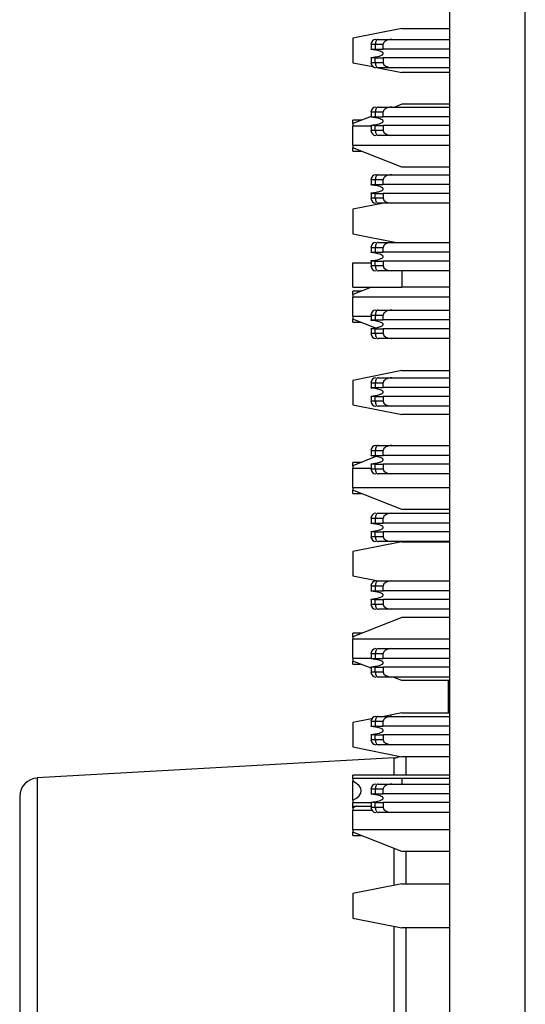
# Model space of a CAD drawing. Units: inches. Extents: x 0.1 to 16.9, y 0.1 to 10.9.
# Drawn here: x 3.9 to 4.3, y 4.3 to 5.1 of the extents above; entities that cross this region are included whole.
import ezdxf

# ---------------------------------------------------------------- set-up
doc = ezdxf.new("R2010")
doc.units = ezdxf.units.IN
doc.header["$MEASUREMENT"] = 0

msp = doc.modelspace()

# ---------------------------------------------------------------- linework, layer by layer
at = {"color": 7, "linetype": 'Continuous', "lineweight": 25}
for p, q in [((4.23478, 8.74155), (4.23478, 3.74155)), ((4.2958, 4.08316), (4.2958, 6.09261)), ((4.19639, 5.05356), (4.15702, 5.04569)), ((4.19639, 5.05356), (4.23478, 5.05356)), ((4.15702, 5.04569), (4.15702, 5.026)), ((4.17552, 5.04477), (4.17725, 5.04477)), ((4.17725, 5.04477), (4.18843, 5.04477)), ((4.18843, 5.04477), (4.23478, 5.04477)), ((4.17159, 5.04084), (4.17159, 5.0369)), ((4.17159, 5.04084), (4.17503, 5.04084)), ((4.17159, 5.0369), (4.17503, 5.0369)), ((4.17159, 5.03658), (4.17159, 5.0369)), ((4.17503, 5.04084), (4.17503, 5.0369)), ((4.17503, 5.04084), (4.18143, 5.04084)), ((4.17503, 5.0369), (4.18143, 5.0369)), ((4.18143, 5.0369), (4.18143, 5.04084)), ((4.23478, 5.0369), (4.18143, 5.0369)), ((4.17159, 5.02981), (4.17159, 5.03013)), ((4.17159, 5.02981), (4.17159, 5.02588)), ((4.17503, 5.02981), (4.17159, 5.02981)), ((4.17503, 5.02588), (4.17503, 5.02981)), ((4.17503, 5.02981), (4.18143, 5.02981)), ((4.18143, 5.02981), (4.18143, 5.02588)), ((4.23478, 5.02981), (4.18143, 5.02981)), ((4.15702, 5.026), (4.17308, 5.02279)), ((4.17503, 5.02588), (4.17159, 5.02588)), ((4.18143, 5.02588), (4.17503, 5.02588)), ((4.18843, 5.02194), (4.17725, 5.02194)), ((4.17733, 5.02194), (4.19639, 5.01813)), ((4.23478, 5.02194), (4.18843, 5.02194)), ((4.23478, 5.01813), (4.19639, 5.01813)), ((4.17725, 4.99025), (4.18843, 4.99025)), ((4.18843, 4.99025), (4.23478, 4.99025)), ((4.19639, 4.99248), (4.19072, 4.99025)), ((4.23478, 4.99248), (4.19639, 4.99248)), ((4.17159, 4.98272), (4.15702, 4.97699)), ((4.17159, 4.98631), (4.17503, 4.98631)), ((4.17159, 4.98631), (4.17159, 4.98237)), ((4.17159, 4.98237), (4.17503, 4.98237)), ((4.17159, 4.98205), (4.17159, 4.98237)), ((4.17503, 4.98631), (4.17503, 4.98237)), ((4.17503, 4.98631), (4.18143, 4.98631)), ((4.17503, 4.98237), (4.18143, 4.98237)), ((4.18143, 4.98237), (4.18143, 4.98631)), ((4.23478, 4.98237), (4.18143, 4.98237)), ((4.16377, 4.97964), (4.15702, 4.97964)), ((4.15702, 4.97699), (4.15702, 4.97964)), ((4.15702, 4.97699), (4.15702, 4.97485)), ((4.15702, 4.95944), (4.15702, 4.97485)), ((4.17159, 4.97485), (4.15702, 4.97485)), ((4.17159, 4.97529), (4.17159, 4.9756)), ((4.17159, 4.97529), (4.17159, 4.97135)), ((4.17503, 4.97529), (4.17159, 4.97529)), ((4.17503, 4.97135), (4.17503, 4.97529)), ((4.17503, 4.97529), (4.18143, 4.97529)), ((4.18143, 4.97529), (4.18143, 4.97135)), ((4.23478, 4.97529), (4.18143, 4.97529)), ((4.17503, 4.97135), (4.17159, 4.97135)), ((4.18143, 4.97135), (4.17503, 4.97135)), ((4.18843, 4.96741), (4.17725, 4.96741)), ((4.23478, 4.96741), (4.18843, 4.96741)), ((4.15702, 4.95944), (4.23478, 4.95944)), ((4.15702, 4.95944), (4.15702, 4.9573)), ((4.19639, 4.94181), (4.15702, 4.9573)), ((4.15702, 4.95464), (4.15702, 4.9573)), ((4.15702, 4.95464), (4.16377, 4.95464)), ((4.23478, 4.94181), (4.19639, 4.94181)), ((4.17552, 4.93572), (4.17725, 4.93572)), ((4.17725, 4.93572), (4.18843, 4.93572)), ((4.18843, 4.93572), (4.23478, 4.93572)), ((4.17159, 4.93178), (4.17159, 4.92784)), ((4.17159, 4.93178), (4.17503, 4.93178)), ((4.17159, 4.92784), (4.17503, 4.92784)), ((4.17159, 4.92753), (4.17159, 4.92784)), ((4.17503, 4.93178), (4.17503, 4.92784)), ((4.17503, 4.93178), (4.18143, 4.93178)), ((4.17503, 4.92784), (4.18143, 4.92784)), ((4.18143, 4.92784), (4.18143, 4.93178)), ((4.23478, 4.92784), (4.18143, 4.92784)), ((4.17159, 4.92076), (4.17159, 4.92108)), ((4.17159, 4.92076), (4.17159, 4.91682)), ((4.17503, 4.92076), (4.17159, 4.92076)), ((4.17503, 4.91682), (4.17503, 4.92076)), ((4.17503, 4.92076), (4.18143, 4.92076)), ((4.18143, 4.92076), (4.18143, 4.91682)), ((4.23478, 4.92076), (4.18143, 4.92076)), ((4.18198, 4.91288), (4.15702, 4.90789)), ((4.17503, 4.91682), (4.17159, 4.91682)), ((4.18143, 4.91682), (4.17503, 4.91682)), ((4.18843, 4.91288), (4.17725, 4.91288)), ((4.23478, 4.91288), (4.18843, 4.91288)), ((4.15702, 4.90789), (4.15702, 4.88821)), ((4.15702, 4.88821), (4.1921, 4.88119)), ((4.17159, 4.87725), (4.17503, 4.87725)), ((4.17159, 4.87725), (4.17159, 4.87332)), ((4.17503, 4.87725), (4.17503, 4.87332)), ((4.17503, 4.87725), (4.18143, 4.87725)), ((4.17725, 4.88119), (4.18843, 4.88119)), ((4.18143, 4.87332), (4.18143, 4.87725)), ((4.18843, 4.88119), (4.23478, 4.88119)), ((4.17159, 4.87332), (4.17503, 4.87332)), ((4.17159, 4.873), (4.17159, 4.87332)), ((4.17503, 4.87332), (4.18143, 4.87332)), ((4.23478, 4.87332), (4.18143, 4.87332)), ((4.15702, 4.8451), (4.15702, 4.86478)), ((4.15702, 4.86478), (4.17159, 4.86478)), ((4.17159, 4.86623), (4.17159, 4.86655)), ((4.17159, 4.86623), (4.17159, 4.86229)), ((4.17503, 4.86623), (4.17159, 4.86623)), ((4.17503, 4.86229), (4.17159, 4.86229)), ((4.17503, 4.86229), (4.17503, 4.86623)), ((4.17503, 4.86623), (4.18143, 4.86623)), ((4.18143, 4.86229), (4.17503, 4.86229)), ((4.18143, 4.86623), (4.18143, 4.86229)), ((4.23478, 4.86623), (4.18143, 4.86623)), ((4.18843, 4.85836), (4.17725, 4.85836)), ((4.23478, 4.85836), (4.18843, 4.85836)), ((4.19639, 4.85836), (4.19639, 4.8451)), ((4.17203, 4.8451), (4.15702, 4.83919)), ((4.15702, 4.8451), (4.19639, 4.8451)), ((4.16429, 4.84205), (4.15702, 4.84205)), ((4.15702, 4.83919), (4.15702, 4.84205)), ((4.15702, 4.83919), (4.15702, 4.83726)), ((4.23478, 4.8451), (4.19639, 4.8451)), ((4.15702, 4.82185), (4.15702, 4.83726)), ((4.23478, 4.83726), (4.15702, 4.83726)), ((4.15702, 4.82185), (4.17159, 4.82185)), ((4.15702, 4.82185), (4.15702, 4.81951)), ((4.17159, 4.82273), (4.17159, 4.81879)), ((4.17159, 4.82273), (4.17503, 4.82273)), ((4.17503, 4.82273), (4.17503, 4.81879)), ((4.17503, 4.82273), (4.18143, 4.82273)), ((4.17552, 4.82666), (4.17725, 4.82666)), ((4.17725, 4.82666), (4.18843, 4.82666)), ((4.18143, 4.81879), (4.18143, 4.82273)), ((4.18843, 4.82666), (4.23478, 4.82666)), ((4.17466, 4.81256), (4.15702, 4.81951)), ((4.15702, 4.81705), (4.15702, 4.81951)), ((4.15702, 4.81705), (4.16325, 4.81705)), ((4.17159, 4.81879), (4.17503, 4.81879)), ((4.17159, 4.81847), (4.17159, 4.81879)), ((4.17503, 4.81879), (4.18143, 4.81879)), ((4.23478, 4.81879), (4.18143, 4.81879)), ((4.17159, 4.8117), (4.17159, 4.81202)), ((4.17159, 4.8117), (4.17159, 4.80777)), ((4.17503, 4.8117), (4.17159, 4.8117)), ((4.17503, 4.80777), (4.17159, 4.80777)), ((4.17503, 4.80777), (4.17503, 4.8117)), ((4.17503, 4.8117), (4.18143, 4.8117)), ((4.18143, 4.80777), (4.17503, 4.80777)), ((4.18143, 4.8117), (4.18143, 4.80777)), ((4.23478, 4.8117), (4.18143, 4.8117)), ((4.18843, 4.80383), (4.17725, 4.80383)), ((4.23478, 4.80383), (4.18843, 4.80383)), ((4.19639, 4.77797), (4.15702, 4.7701)), ((4.19639, 4.77797), (4.23478, 4.77797)), ((4.15702, 4.7701), (4.15702, 4.75041)), ((4.17159, 4.7682), (4.17503, 4.7682)), ((4.17159, 4.7682), (4.17159, 4.76426)), ((4.17503, 4.7682), (4.17503, 4.76426)), ((4.17503, 4.7682), (4.18143, 4.7682)), ((4.17725, 4.77214), (4.18843, 4.77214)), ((4.18143, 4.76426), (4.18143, 4.7682)), ((4.18843, 4.77214), (4.23478, 4.77214)), ((4.17159, 4.76426), (4.17503, 4.76426)), ((4.17159, 4.76394), (4.17159, 4.76426)), ((4.17503, 4.76426), (4.18143, 4.76426)), ((4.23478, 4.76426), (4.18143, 4.76426)), ((4.15702, 4.75041), (4.19639, 4.74254)), ((4.17159, 4.75718), (4.17159, 4.75749)), ((4.17159, 4.75718), (4.17159, 4.75324)), ((4.17503, 4.75718), (4.17159, 4.75718)), ((4.17503, 4.75324), (4.17159, 4.75324)), ((4.17503, 4.75324), (4.17503, 4.75718)), ((4.17503, 4.75718), (4.18143, 4.75718)), ((4.18143, 4.75324), (4.17503, 4.75324)), ((4.18143, 4.75718), (4.18143, 4.75324)), ((4.23478, 4.75718), (4.18143, 4.75718)), ((4.18843, 4.7493), (4.17725, 4.7493)), ((4.23478, 4.7493), (4.18843, 4.7493)), ((4.23478, 4.74254), (4.19639, 4.74254)), ((4.17159, 4.71367), (4.17503, 4.71367)), ((4.17159, 4.71367), (4.17159, 4.70973)), ((4.17503, 4.71367), (4.17503, 4.70973)), ((4.17503, 4.71367), (4.18143, 4.71367)), ((4.17552, 4.71761), (4.17725, 4.71761)), ((4.17725, 4.71761), (4.18843, 4.71761)), ((4.18143, 4.70973), (4.18143, 4.71367)), ((4.18843, 4.71761), (4.23478, 4.71761)), ((4.17554, 4.70868), (4.15702, 4.7014)), ((4.16377, 4.70405), (4.15702, 4.70405)), ((4.15702, 4.7014), (4.15702, 4.70405)), ((4.17159, 4.70973), (4.17503, 4.70973)), ((4.17159, 4.70942), (4.17159, 4.70973)), ((4.17159, 4.70265), (4.17159, 4.70297)), ((4.17503, 4.70973), (4.18143, 4.70973)), ((4.23478, 4.70973), (4.18143, 4.70973)), ((4.15702, 4.7014), (4.15702, 4.69926)), ((4.15702, 4.68385), (4.15702, 4.69926)), ((4.17159, 4.69926), (4.15702, 4.69926)), ((4.17159, 4.70265), (4.17159, 4.69871)), ((4.17503, 4.70265), (4.17159, 4.70265)), ((4.17503, 4.69871), (4.17159, 4.69871)), ((4.17503, 4.69871), (4.17503, 4.70265)), ((4.17503, 4.70265), (4.18143, 4.70265)), ((4.18143, 4.69871), (4.17503, 4.69871)), ((4.18143, 4.70265), (4.18143, 4.69871)), ((4.23478, 4.70265), (4.18143, 4.70265)), ((4.18843, 4.69477), (4.17725, 4.69477)), ((4.23478, 4.69477), (4.18843, 4.69477)), ((4.15702, 4.68385), (4.23478, 4.68385)), ((4.15702, 4.68385), (4.15702, 4.68171)), ((4.19639, 4.66622), (4.15702, 4.68171)), ((4.15702, 4.67905), (4.15702, 4.68171)), ((4.15702, 4.67905), (4.16377, 4.67905)), ((4.23478, 4.66622), (4.19639, 4.66622)), ((4.17159, 4.65914), (4.17503, 4.65914)), ((4.17159, 4.65914), (4.17159, 4.65521)), ((4.17159, 4.65521), (4.17503, 4.65521)), ((4.17159, 4.65489), (4.17159, 4.65521)), ((4.17503, 4.65914), (4.17503, 4.65521)), ((4.17503, 4.65914), (4.18143, 4.65914)), ((4.17503, 4.65521), (4.18143, 4.65521)), ((4.17725, 4.66308), (4.18843, 4.66308)), ((4.18143, 4.65521), (4.18143, 4.65914)), ((4.23478, 4.65521), (4.18143, 4.65521)), ((4.18843, 4.66308), (4.23478, 4.66308)), ((4.17159, 4.64812), (4.17159, 4.64844)), ((4.17159, 4.64812), (4.17159, 4.64418)), ((4.17503, 4.64812), (4.17159, 4.64812)), ((4.17503, 4.64418), (4.17503, 4.64812)), ((4.17503, 4.64812), (4.18143, 4.64812)), ((4.18143, 4.64812), (4.18143, 4.64418)), ((4.23478, 4.64812), (4.18143, 4.64812)), ((4.19639, 4.64017), (4.15702, 4.6323)), ((4.17503, 4.64418), (4.17159, 4.64418)), ((4.18143, 4.64418), (4.17503, 4.64418)), ((4.18843, 4.64025), (4.17725, 4.64025)), ((4.23478, 4.64025), (4.18843, 4.64025)), ((4.19639, 4.64017), (4.23478, 4.64017)), ((4.15702, 4.6323), (4.15702, 4.61262)), ((4.15702, 4.61262), (4.17733, 4.60855)), ((4.17552, 4.60855), (4.17725, 4.60855)), ((4.17725, 4.60855), (4.18843, 4.60855)), ((4.18843, 4.60855), (4.23478, 4.60855)), ((4.17159, 4.60462), (4.17503, 4.60462)), ((4.17159, 4.60462), (4.17159, 4.60068)), ((4.17159, 4.60068), (4.17503, 4.60068)), ((4.17159, 4.60036), (4.17159, 4.60068)), ((4.17503, 4.60462), (4.17503, 4.60068)), ((4.17503, 4.60462), (4.18143, 4.60462)), ((4.17503, 4.60068), (4.18143, 4.60068)), ((4.18143, 4.60068), (4.18143, 4.60462)), ((4.23478, 4.60068), (4.18143, 4.60068)), ((4.17159, 4.59359), (4.17159, 4.59391)), ((4.17159, 4.59359), (4.17159, 4.58966)), ((4.17503, 4.59359), (4.17159, 4.59359)), ((4.17503, 4.58966), (4.17503, 4.59359)), ((4.17503, 4.59359), (4.18143, 4.59359)), ((4.18143, 4.59359), (4.18143, 4.58966)), ((4.23478, 4.59359), (4.18143, 4.59359)), ((4.17503, 4.58966), (4.17159, 4.58966)), ((4.18143, 4.58966), (4.17503, 4.58966)), ((4.18843, 4.58572), (4.17725, 4.58572)), ((4.23478, 4.58572), (4.18843, 4.58572)), ((4.19639, 4.57909), (4.15702, 4.5636)), ((4.23478, 4.57909), (4.19639, 4.57909)), ((4.16429, 4.56646), (4.15702, 4.56646)), ((4.15702, 4.5636), (4.15702, 4.56646)), ((4.15702, 4.5636), (4.15702, 4.56167)), ((4.23478, 4.56167), (4.15702, 4.56167)), ((4.15702, 4.54626), (4.15702, 4.56167)), ((4.17725, 4.55403), (4.18843, 4.55403)), ((4.18843, 4.55403), (4.23478, 4.55403)), ((4.15702, 4.54626), (4.17159, 4.54626)), ((4.15702, 4.54626), (4.15702, 4.54391)), ((4.17159, 4.55009), (4.17503, 4.55009)), ((4.17159, 4.55009), (4.17159, 4.54615)), ((4.17159, 4.54615), (4.17503, 4.54615)), ((4.17159, 4.54583), (4.17159, 4.54615)), ((4.17503, 4.55009), (4.17503, 4.54615)), ((4.17503, 4.55009), (4.18143, 4.55009)), ((4.17503, 4.54615), (4.18143, 4.54615)), ((4.18143, 4.54615), (4.18143, 4.55009)), ((4.23478, 4.54615), (4.18143, 4.54615)), ((4.17159, 4.53818), (4.15702, 4.54391)), ((4.15702, 4.54146), (4.15702, 4.54391)), ((4.15702, 4.54146), (4.16325, 4.54146)), ((4.17159, 4.53906), (4.17159, 4.53938)), ((4.17159, 4.53906), (4.17159, 4.53513)), ((4.17503, 4.53906), (4.17159, 4.53906)), ((4.17503, 4.53513), (4.17503, 4.53906)), ((4.17503, 4.53906), (4.18143, 4.53906)), ((4.18143, 4.53906), (4.18143, 4.53513)), ((4.23478, 4.53906), (4.18143, 4.53906)), ((4.17503, 4.53513), (4.17159, 4.53513)), ((4.18143, 4.53513), (4.17503, 4.53513)), ((4.18843, 4.53119), (4.17725, 4.53119)), ((4.23478, 4.53119), (4.18843, 4.53119)), ((4.19639, 4.52842), (4.18935, 4.53119)), ((4.23478, 4.52842), (4.19639, 4.52842)), ((4.23378, 4.52842), (4.23378, 4.50238)), ((4.17211, 4.49752), (4.15702, 4.49451)), ((4.17552, 4.4995), (4.17725, 4.4995)), ((4.17725, 4.4995), (4.18843, 4.4995)), ((4.19639, 4.50238), (4.18198, 4.4995)), ((4.18843, 4.4995), (4.23478, 4.4995)), ((4.19639, 4.50238), (4.23478, 4.50238)), ((4.15702, 4.49451), (4.15702, 4.47482)), ((4.17159, 4.49556), (4.17503, 4.49556)), ((4.17159, 4.49556), (4.17159, 4.49162)), ((4.17159, 4.49162), (4.17503, 4.49162)), ((4.17159, 4.49131), (4.17159, 4.49162)), ((4.17503, 4.49556), (4.17503, 4.49162)), ((4.17503, 4.49556), (4.18143, 4.49556)), ((4.17503, 4.49162), (4.18143, 4.49162)), ((4.18143, 4.49162), (4.18143, 4.49556)), ((4.23478, 4.49162), (4.18143, 4.49162)), ((4.17159, 4.48454), (4.17159, 4.48485)), ((4.17159, 4.48454), (4.17159, 4.4806)), ((4.17503, 4.48454), (4.17159, 4.48454)), ((4.17503, 4.4806), (4.17503, 4.48454)), ((4.17503, 4.48454), (4.18143, 4.48454)), ((4.18143, 4.48454), (4.18143, 4.4806)), ((4.23478, 4.48454), (4.18143, 4.48454)), ((4.15702, 4.47482), (4.19639, 4.46695)), ((4.17503, 4.4806), (4.17159, 4.4806)), ((4.18143, 4.4806), (4.17503, 4.4806)), ((4.18843, 4.47666), (4.17725, 4.47666)), ((4.23478, 4.47666), (4.18843, 4.47666)), ((4.19035, 4.46602), (3.90294, 4.44985)), ((4.23478, 4.46695), (4.19639, 4.46695)), ((4.19978, 4.45208), (4.19978, 4.46695)), ((4.23478, 4.45208), (4.15702, 4.45208)), ((4.15702, 4.44943), (4.15702, 4.45208)), ((4.15702, 4.44943), (4.15702, 4.44729)), ((4.19639, 4.44943), (4.15702, 4.44943)), ((4.19639, 4.44943), (4.19639, 4.44497)), ((4.23478, 4.44943), (4.19639, 4.44943)), ((4.15702, 4.43188), (4.15702, 4.44729)), ((4.17725, 4.44497), (4.18843, 4.44497)), ((4.18843, 4.44497), (4.23478, 4.44497)), ((3.88878, 4.43487), (3.88878, 4.16823)), ((4.17159, 4.44103), (4.17503, 4.44103)), ((4.17159, 4.44103), (4.17159, 4.4371)), ((4.17159, 4.4371), (4.17503, 4.4371)), ((4.17159, 4.43678), (4.17159, 4.4371)), ((4.17503, 4.44103), (4.17503, 4.4371)), ((4.17503, 4.44103), (4.18143, 4.44103)), ((4.17503, 4.4371), (4.18143, 4.4371)), ((4.18143, 4.4371), (4.18143, 4.44103)), ((4.23478, 4.4371), (4.18143, 4.4371)), ((4.15702, 4.43188), (4.15702, 4.42974)), ((4.17159, 4.42974), (4.15702, 4.42974)), ((4.15702, 4.42708), (4.15702, 4.42974)), ((4.15702, 4.42708), (4.17159, 4.42708)), ((4.16027, 4.42708), (4.15702, 4.4258)), ((4.15702, 4.4258), (4.15702, 4.42708)), ((4.15702, 4.4258), (4.15702, 4.42367)), ((4.17159, 4.43001), (4.17159, 4.43033)), ((4.17159, 4.43001), (4.17159, 4.42607)), ((4.17503, 4.43001), (4.17159, 4.43001)), ((4.17503, 4.42607), (4.17159, 4.42607)), ((4.17503, 4.42607), (4.17503, 4.43001)), ((4.17503, 4.43001), (4.18143, 4.43001)), ((4.18143, 4.42607), (4.17503, 4.42607)), ((4.18143, 4.43001), (4.18143, 4.42607)), ((4.23478, 4.43001), (4.18143, 4.43001)), ((4.15702, 4.40826), (4.15702, 4.42367)), ((4.17241, 4.42367), (4.15702, 4.42367)), ((4.18843, 4.42214), (4.17725, 4.42214)), ((4.23478, 4.42214), (4.18843, 4.42214)), ((4.15702, 4.40826), (4.23478, 4.40826)), ((4.15702, 4.40826), (4.15702, 4.40612)), ((4.19639, 4.39063), (4.15702, 4.40612)), ((4.15702, 4.40346), (4.15702, 4.40612)), ((4.15702, 4.40346), (4.16377, 4.40346)), ((4.23478, 4.39063), (4.19639, 4.39063)), ((4.19978, 4.36458), (4.19978, 4.39063)), ((4.19639, 4.36458), (4.15702, 4.35671)), ((4.19639, 4.36458), (4.23478, 4.36458)), ((4.15702, 4.35671), (4.15702, 4.33703)), ((4.15702, 4.33703), (4.19639, 4.32915)), ((4.23478, 4.32915), (4.19639, 4.32915)), ((4.19978, 4.22958), (4.19978, 4.32915))]:
    msp.add_line(p, q, dxfattribs=at)
at = {"color": 8, "linetype": 'Continuous', "lineweight": 25}
for p, q in [((4.19035, 4.45208), (4.19035, 4.46602)), ((3.90294, 4.44985), (3.90294, 4.15326)), ((4.19035, 4.36338), (4.19035, 4.39301)), ((4.19035, 4.22413), (4.19035, 4.33036))]:
    msp.add_line(p, q, dxfattribs=at)
at = {"color": 7, "linetype": 'Continuous', "lineweight": 25, "flags": 128}
for points in [[(4.17725, 5.04477), (4.17682, 5.0447), (4.1764, 5.04447), (4.17602, 5.04411), (4.17568, 5.04362), (4.17541, 5.04302), (4.1752, 5.04234), (4.17508, 5.0416), (4.17503, 5.04084)], [(4.17503, 5.02588), (4.17508, 5.02511), (4.1752, 5.02437), (4.17541, 5.02369), (4.17568, 5.02309), (4.17602, 5.0226), (4.1764, 5.02224), (4.17682, 5.02201), (4.17725, 5.02194)], [(4.17725, 4.99025), (4.17682, 4.99017), (4.1764, 4.98995), (4.17602, 4.98958), (4.17568, 4.98909), (4.17541, 4.9885), (4.1752, 4.98782), (4.17508, 4.98708), (4.17503, 4.98631)], [(4.17503, 4.97135), (4.17508, 4.97058), (4.1752, 4.96984), (4.17541, 4.96916), (4.17568, 4.96856), (4.17602, 4.96807), (4.1764, 4.96771), (4.17682, 4.96749), (4.17725, 4.96741)], [(4.17725, 4.93572), (4.17682, 4.93564), (4.1764, 4.93542), (4.17602, 4.93505), (4.17568, 4.93457), (4.17541, 4.93397), (4.1752, 4.93329), (4.17508, 4.93255), (4.17503, 4.93178)], [(4.17503, 4.91682), (4.17508, 4.91605), (4.1752, 4.91531), (4.17541, 4.91463), (4.17568, 4.91404), (4.17602, 4.91355), (4.1764, 4.91318), (4.17682, 4.91296), (4.17725, 4.91288)], [(4.17725, 4.88119), (4.17682, 4.88112), (4.1764, 4.88089), (4.17602, 4.88053), (4.17568, 4.88004), (4.17541, 4.87944), (4.1752, 4.87876), (4.17508, 4.87802), (4.17503, 4.87725)], [(4.17503, 4.86229), (4.17508, 4.86153), (4.1752, 4.86079), (4.17541, 4.86011), (4.17568, 4.85951), (4.17602, 4.85902), (4.1764, 4.85866), (4.17682, 4.85843), (4.17725, 4.85836)], [(4.17725, 4.82666), (4.17682, 4.82659), (4.1764, 4.82636), (4.17602, 4.826), (4.17568, 4.82551), (4.17541, 4.82491), (4.1752, 4.82423), (4.17508, 4.82349), (4.17503, 4.82273)], [(4.17503, 4.80777), (4.17508, 4.807), (4.1752, 4.80626), (4.17541, 4.80558), (4.17568, 4.80498), (4.17602, 4.80449), (4.1764, 4.80413), (4.17682, 4.8039), (4.17725, 4.80383)], [(4.17725, 4.77214), (4.17682, 4.77206), (4.1764, 4.77184), (4.17602, 4.77147), (4.17568, 4.77098), (4.17541, 4.77039), (4.1752, 4.76971), (4.17508, 4.76897), (4.17503, 4.7682)], [(4.17503, 4.75324), (4.17508, 4.75247), (4.1752, 4.75173), (4.17541, 4.75105), (4.17568, 4.75045), (4.17602, 4.74996), (4.1764, 4.7496), (4.17682, 4.74938), (4.17725, 4.7493)], [(4.17725, 4.71761), (4.17682, 4.71753), (4.1764, 4.71731), (4.17602, 4.71694), (4.17568, 4.71646), (4.17541, 4.71586), (4.1752, 4.71518), (4.17508, 4.71444), (4.17503, 4.71367)], [(4.17503, 4.69871), (4.17508, 4.69794), (4.1752, 4.6972), (4.17541, 4.69652), (4.17568, 4.69593), (4.17602, 4.69544), (4.1764, 4.69507), (4.17682, 4.69485), (4.17725, 4.69477)], [(4.17725, 4.66308), (4.17682, 4.66301), (4.1764, 4.66278), (4.17602, 4.66242), (4.17568, 4.66193), (4.17541, 4.66133), (4.1752, 4.66065), (4.17508, 4.65991), (4.17503, 4.65914)], [(4.17503, 4.64418), (4.17508, 4.64341), (4.1752, 4.64268), (4.17541, 4.642), (4.17568, 4.6414), (4.17602, 4.64091), (4.1764, 4.64055), (4.17682, 4.64032), (4.17725, 4.64025)], [(4.17725, 4.60855), (4.17682, 4.60848), (4.1764, 4.60825), (4.17602, 4.60789), (4.17568, 4.6074), (4.17541, 4.6068), (4.1752, 4.60612), (4.17508, 4.60538), (4.17503, 4.60462)], [(4.17503, 4.58966), (4.17508, 4.58889), (4.1752, 4.58815), (4.17541, 4.58747), (4.17568, 4.58687), (4.17602, 4.58638), (4.1764, 4.58602), (4.17682, 4.58579), (4.17725, 4.58572)], [(4.17725, 4.55403), (4.17682, 4.55395), (4.1764, 4.55373), (4.17602, 4.55336), (4.17568, 4.55287), (4.17541, 4.55228), (4.1752, 4.5516), (4.17508, 4.55086), (4.17503, 4.55009)], [(4.17503, 4.53513), (4.17508, 4.53436), (4.1752, 4.53362), (4.17541, 4.53294), (4.17568, 4.53234), (4.17602, 4.53185), (4.1764, 4.53149), (4.17682, 4.53127), (4.17725, 4.53119)], [(4.17725, 4.4995), (4.17682, 4.49942), (4.1764, 4.4992), (4.17602, 4.49883), (4.17568, 4.49834), (4.17541, 4.49775), (4.1752, 4.49707), (4.17508, 4.49633), (4.17503, 4.49556)], [(4.17503, 4.4806), (4.17508, 4.47983), (4.1752, 4.47909), (4.17541, 4.47841), (4.17568, 4.47782), (4.17602, 4.47733), (4.1764, 4.47696), (4.17682, 4.47674), (4.17725, 4.47666)], [(4.17725, 4.44497), (4.17682, 4.44489), (4.1764, 4.44467), (4.17602, 4.44431), (4.17568, 4.44382), (4.17541, 4.44322), (4.1752, 4.44254), (4.17508, 4.4418), (4.17503, 4.44103)], [(4.17503, 4.42607), (4.17508, 4.4253), (4.1752, 4.42457), (4.17541, 4.42389), (4.17568, 4.42329), (4.17602, 4.4228), (4.1764, 4.42244), (4.17682, 4.42221), (4.17725, 4.42214)]]:
    msp.add_lwpolyline(points, dxfattribs=at)
at = {"color": 7, "linetype": 'Continuous', "lineweight": 25}
for centre, radius, start, end in [((4.17552, 5.04084), 0.00394, 90, 180), ((4.17552, 5.02588), 0.00394, 180, 270), ((4.17552, 4.98631), 0.00394, 90, 180), ((4.17552, 4.97135), 0.00394, 180, 270), ((4.17552, 4.93178), 0.00394, 90, 180), ((4.17552, 4.91682), 0.00394, 180, 270), ((4.17552, 4.87725), 0.00394, 90, 180), ((4.17552, 4.86229), 0.00394, 180, 270), ((4.17552, 4.82273), 0.00394, 90, 180), ((4.17552, 4.80777), 0.00394, 180, 270), ((4.17552, 4.7682), 0.00394, 90, 180), ((4.17552, 4.75324), 0.00394, 180, 270), ((4.17552, 4.71367), 0.00394, 90, 180), ((4.17552, 4.69871), 0.00394, 180, 270), ((4.17552, 4.65914), 0.00394, 90, 180), ((4.17552, 4.64418), 0.00394, 180, 270), ((4.17552, 4.60462), 0.00394, 90, 180), ((4.17552, 4.58966), 0.00394, 180, 270), ((4.17552, 4.55009), 0.00394, 90, 180), ((4.17552, 4.53513), 0.00394, 180, 270), ((4.17552, 4.49556), 0.00394, 90, 180), ((4.17552, 4.4806), 0.00394, 180, 270), ((4.18978, 4.47601), 0.01, 273.22064, 299.32856), ((3.90378, 4.43487), 0.015, 93.22064, 180), ((4.17552, 4.44103), 0.00394, 90, 180), ((4.17552, 4.42607), 0.00394, 180, 270)]:
    msp.add_arc(centre, radius, start, end, dxfattribs=at)
for centre, major_axis, ratio, start_param, end_param in [((4.18843, 5.04084), (0.007, 0), 0.56231, 1.570796, 3.141593), ((4.18843, 5.02588), (-0.007, 0), 0.56231, 0, 1.570796), ((4.18843, 4.98631), (0.007, 0), 0.56231, 1.570796, 3.141593), ((4.18843, 4.97135), (-0.007, 0), 0.56231, 0, 1.570796), ((4.18843, 4.93178), (0.007, 0), 0.56231, 1.570796, 3.141593), ((4.18843, 4.91682), (-0.007, 0), 0.56231, 0, 1.570796), ((4.18843, 4.87725), (0.007, 0), 0.56231, 1.570796, 3.141593), ((4.18843, 4.86229), (-0.007, 0), 0.56231, 0, 1.570796), ((4.18843, 4.82273), (0.007, 0), 0.56231, 1.570796, 3.141593), ((4.18843, 4.80777), (-0.007, 0), 0.56231, 0, 1.570796), ((4.18843, 4.7682), (0.007, 0), 0.56231, 1.570796, 3.141593), ((4.18843, 4.75324), (-0.007, 0), 0.56231, 0, 1.570796), ((4.18843, 4.71367), (0.007, 0), 0.56231, 1.570796, 3.141593), ((4.18843, 4.69871), (-0.007, 0), 0.56231, 0, 1.570796), ((4.18843, 4.65914), (0.007, 0), 0.56231, 1.570796, 3.141593), ((4.18843, 4.64418), (-0.007, 0), 0.56231, 0, 1.570796), ((4.18843, 4.60462), (0.007, 0), 0.56231, 1.570796, 3.141593), ((4.18843, 4.58966), (-0.007, 0), 0.56231, 0, 1.570796), ((4.18843, 4.55009), (0.007, 0), 0.56231, 1.570796, 3.141593), ((4.18843, 4.53513), (-0.007, 0), 0.56231, 0, 1.570796), ((4.18843, 4.49556), (0.007, 0), 0.56231, 1.570796, 3.141593), ((4.18843, 4.4806), (-0.007, 0), 0.56231, 0, 1.570796), ((4.13201, 4.43958), (0.03176, 0), 0.393519, 5.618971, 6.947399), ((4.18843, 4.44103), (0.007, 0), 0.56231, 1.570796, 3.141593), ((4.18843, 4.42607), (-0.007, 0), 0.56231, 0, 1.570796)]:
    msp.add_ellipse(centre, major_axis=major_axis, ratio=ratio, start_param=start_param, end_param=end_param, dxfattribs=at)
for points, knots in [([(4.18143, 5.03336), (4.18142, 5.03345), (4.18139, 5.03366), (4.18116, 5.03402), (4.18039, 5.03468), (4.17719, 5.03594), (4.17405, 5.0363), (4.17159, 5.03658)], [0, 0, 0, 0, 0.025185, 0.057548, 0.116116, 0.305602, 1, 1, 1, 1]), ([(4.17159, 5.03013), (4.1739, 5.03039), (4.17662, 5.0307), (4.17954, 5.0317), (4.18043, 5.03212), (4.18102, 5.03255), (4.1813, 5.03289), (4.18142, 5.03315), (4.18143, 5.0333), (4.18143, 5.03336)], [0, 0, 0, 0, 0.649341, 0.760001, 0.863238, 0.923181, 0.959299, 0.985272, 1, 1, 1, 1]), ([(4.18143, 4.97883), (4.18142, 4.97892), (4.18139, 4.97913), (4.18116, 4.9795), (4.18039, 4.98015), (4.1772, 4.98141), (4.17405, 4.98177), (4.17159, 4.98205)], [0, 0, 0, 0, 0.025178, 0.05758, 0.116068, 0.305507, 1, 1, 1, 1]), ([(4.17159, 4.9756), (4.1739, 4.97587), (4.17662, 4.97617), (4.17954, 4.97717), (4.18043, 4.97759), (4.18102, 4.97802), (4.1813, 4.97836), (4.18142, 4.97863), (4.18143, 4.97877), (4.18143, 4.97883)], [0, 0, 0, 0, 0.649342, 0.760005, 0.862749, 0.923441, 0.959265, 0.985253, 1, 1, 1, 1]), ([(4.18143, 4.9243), (4.18142, 4.92439), (4.18139, 4.9246), (4.18116, 4.92497), (4.18065, 4.9254), (4.17986, 4.92582), (4.17807, 4.9265), (4.17529, 4.9271), (4.17283, 4.92739), (4.17159, 4.92753)], [0, 0, 0, 0, 0.025151, 0.057469, 0.115958, 0.209637, 0.305618, 0.650259, 1, 1, 1, 1]), ([(4.17159, 4.92108), (4.17274, 4.9212), (4.17504, 4.92146), (4.17771, 4.92202), (4.17954, 4.92265), (4.18043, 4.92307), (4.18102, 4.92349), (4.1813, 4.92384), (4.18142, 4.9241), (4.18143, 4.92425), (4.18143, 4.9243)], [0, 0, 0, 0, 0.323647, 0.649577, 0.760162, 0.86333, 0.923232, 0.959326, 0.985282, 1, 1, 1, 1]), ([(4.18143, 4.86977), (4.18142, 4.86987), (4.18139, 4.87008), (4.18116, 4.87044), (4.18039, 4.8711), (4.1772, 4.87235), (4.17405, 4.87272), (4.17159, 4.873)], [0, 0, 0, 0, 0.025178, 0.05758, 0.116068, 0.305507, 1, 1, 1, 1]), ([(4.17159, 4.86655), (4.1739, 4.86681), (4.17662, 4.86712), (4.17954, 4.86812), (4.18043, 4.86854), (4.18102, 4.86896), (4.1813, 4.86931), (4.18142, 4.86957), (4.18143, 4.86972), (4.18143, 4.86977)], [0, 0, 0, 0, 0.649342, 0.760005, 0.862749, 0.923441, 0.959265, 0.985253, 1, 1, 1, 1]), ([(4.18143, 4.81525), (4.18142, 4.81534), (4.18139, 4.81555), (4.18116, 4.81591), (4.18039, 4.81657), (4.17719, 4.81783), (4.17405, 4.81819), (4.17159, 4.81847)], [0, 0, 0, 0, 0.025185, 0.057548, 0.116116, 0.305602, 1, 1, 1, 1]), ([(4.17159, 4.81202), (4.1739, 4.81228), (4.17662, 4.81259), (4.17954, 4.81359), (4.18043, 4.81401), (4.18102, 4.81444), (4.1813, 4.81478), (4.18142, 4.81504), (4.18143, 4.81519), (4.18143, 4.81525)], [0, 0, 0, 0, 0.649341, 0.760001, 0.863238, 0.923181, 0.959299, 0.985272, 1, 1, 1, 1]), ([(4.18143, 4.76072), (4.18142, 4.76081), (4.18139, 4.76102), (4.18116, 4.76139), (4.18039, 4.76204), (4.1772, 4.7633), (4.17405, 4.76366), (4.17159, 4.76394)], [0, 0, 0, 0, 0.025178, 0.05758, 0.116068, 0.305507, 1, 1, 1, 1]), ([(4.17159, 4.75749), (4.1739, 4.75776), (4.17662, 4.75806), (4.17954, 4.75906), (4.18043, 4.75948), (4.18102, 4.75991), (4.1813, 4.76025), (4.18142, 4.76052), (4.18143, 4.76066), (4.18143, 4.76072)], [0, 0, 0, 0, 0.649342, 0.760005, 0.862749, 0.923441, 0.959265, 0.985253, 1, 1, 1, 1]), ([(4.18143, 4.70619), (4.18142, 4.70628), (4.18139, 4.70649), (4.18116, 4.70686), (4.18039, 4.70752), (4.17719, 4.70877), (4.17405, 4.70913), (4.17159, 4.70942)], [0, 0, 0, 0, 0.025185, 0.057548, 0.116116, 0.305602, 1, 1, 1, 1]), ([(4.17159, 4.70297), (4.1739, 4.70323), (4.17662, 4.70354), (4.17954, 4.70454), (4.18043, 4.70496), (4.18102, 4.70538), (4.1813, 4.70573), (4.18142, 4.70599), (4.18143, 4.70614), (4.18143, 4.70619)], [0, 0, 0, 0, 0.649341, 0.760001, 0.863238, 0.923181, 0.959299, 0.985272, 1, 1, 1, 1]), ([(4.18143, 4.65166), (4.18142, 4.65176), (4.18139, 4.65197), (4.18116, 4.65233), (4.18039, 4.65299), (4.1772, 4.65424), (4.17405, 4.65461), (4.17159, 4.65489)], [0, 0, 0, 0, 0.025178, 0.05758, 0.116068, 0.305507, 1, 1, 1, 1]), ([(4.17159, 4.64844), (4.1739, 4.6487), (4.17662, 4.64901), (4.17954, 4.65001), (4.18043, 4.65043), (4.18102, 4.65085), (4.1813, 4.6512), (4.18142, 4.65146), (4.18143, 4.65161), (4.18143, 4.65166)], [0, 0, 0, 0, 0.649342, 0.760005, 0.862749, 0.923441, 0.959265, 0.985253, 1, 1, 1, 1]), ([(4.18143, 4.59714), (4.18142, 4.59723), (4.18139, 4.59744), (4.18116, 4.5978), (4.18039, 4.59846), (4.17719, 4.59972), (4.17405, 4.60008), (4.17159, 4.60036)], [0, 0, 0, 0, 0.025185, 0.057548, 0.116116, 0.305602, 1, 1, 1, 1]), ([(4.17159, 4.59391), (4.1739, 4.59417), (4.17662, 4.59448), (4.17954, 4.59548), (4.18043, 4.5959), (4.18102, 4.59633), (4.1813, 4.59667), (4.18142, 4.59693), (4.18143, 4.59708), (4.18143, 4.59714)], [0, 0, 0, 0, 0.649341, 0.760001, 0.863238, 0.923181, 0.959299, 0.985272, 1, 1, 1, 1]), ([(4.18143, 4.54261), (4.18142, 4.5427), (4.18139, 4.54291), (4.18116, 4.54328), (4.18039, 4.54393), (4.1772, 4.54519), (4.17405, 4.54555), (4.17159, 4.54583)], [0, 0, 0, 0, 0.025178, 0.05758, 0.116068, 0.305507, 1, 1, 1, 1]), ([(4.17159, 4.53938), (4.1739, 4.53965), (4.17662, 4.53995), (4.17954, 4.54095), (4.18043, 4.54137), (4.18102, 4.5418), (4.1813, 4.54214), (4.18142, 4.54241), (4.18143, 4.54255), (4.18143, 4.54261)], [0, 0, 0, 0, 0.649342, 0.760005, 0.862749, 0.923441, 0.959265, 0.985253, 1, 1, 1, 1]), ([(4.18143, 4.48808), (4.18142, 4.48817), (4.18139, 4.48838), (4.18116, 4.48875), (4.18039, 4.48941), (4.17719, 4.49066), (4.17405, 4.49102), (4.17159, 4.49131)], [0, 0, 0, 0, 0.025185, 0.057548, 0.116116, 0.305602, 1, 1, 1, 1]), ([(4.17159, 4.48485), (4.1739, 4.48512), (4.17662, 4.48543), (4.17954, 4.48643), (4.18043, 4.48685), (4.18102, 4.48727), (4.1813, 4.48762), (4.18142, 4.48788), (4.18143, 4.48803), (4.18143, 4.48808)], [0, 0, 0, 0, 0.649341, 0.760001, 0.863238, 0.923181, 0.959299, 0.985272, 1, 1, 1, 1]), ([(4.18143, 4.43355), (4.18142, 4.43365), (4.18139, 4.43386), (4.18116, 4.43422), (4.18039, 4.43488), (4.1772, 4.43613), (4.17405, 4.43649), (4.17159, 4.43678)], [0, 0, 0, 0, 0.025178, 0.05758, 0.116068, 0.305507, 1, 1, 1, 1]), ([(4.17159, 4.43033), (4.1739, 4.43059), (4.17662, 4.4309), (4.17954, 4.4319), (4.18043, 4.43232), (4.18102, 4.43274), (4.1813, 4.43309), (4.18142, 4.43335), (4.18143, 4.4335), (4.18143, 4.43355)], [0, 0, 0, 0, 0.649342, 0.760005, 0.862749, 0.923441, 0.959265, 0.985253, 1, 1, 1, 1])]:
    msp.add_open_spline(points, degree=3, knots=knots, dxfattribs=at)

doc.saveas('drawing.dxf')
